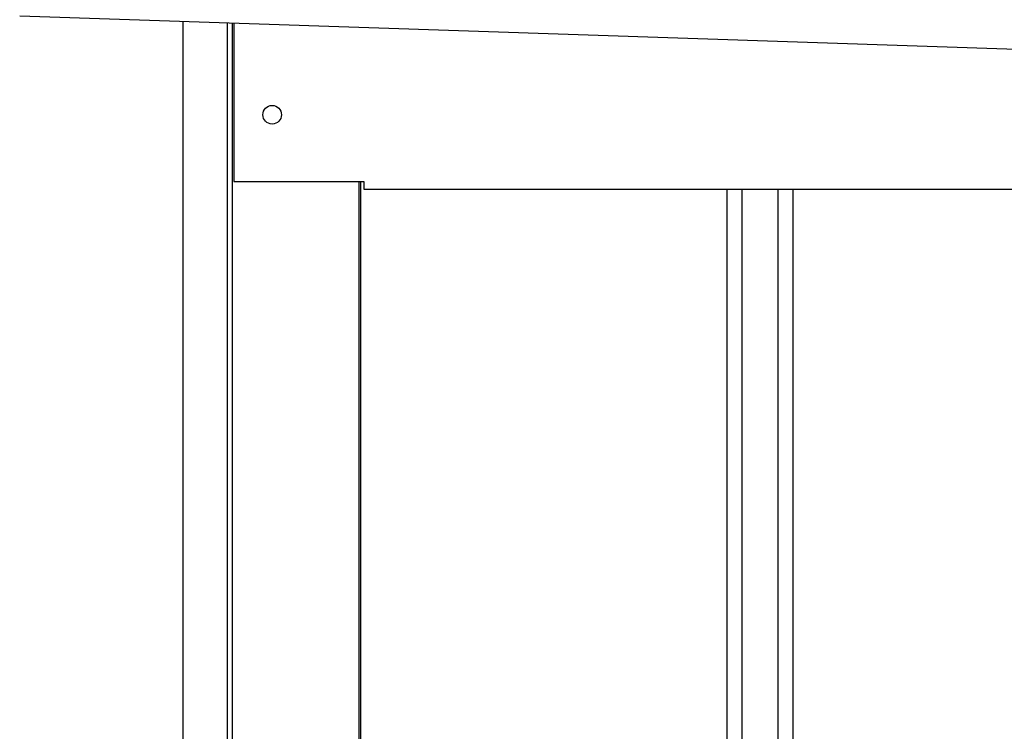
# Model space of a CAD drawing. Extents: x 543 to 20478, y 217 to 14052.
# Drawn here: x 7441 to 7839, y 11683 to 11971 of the extents above; entities that cross this region are included whole.
import ezdxf

# ---------------------------------------------------------------- set-up
doc = ezdxf.new("R2010")
doc.units = 0
doc.header["$LTSCALE"] = 50
doc.header["$MEASUREMENT"] = 0
for name, color, linetype in [('上枠左右A1_5', 1, 'CONTINUOUS'), ('壁パネル', 2, 'CONTINUOUS'), ('柱前', 3, 'CONTINUOUS')]:
    doc.layers.add(name, color=color, linetype=linetype)

msp = doc.modelspace()

# ---------------------------------------------------------------- linework, layer by layer
at = {"layer": '上枠左右A1_5'}
for p, q in [((7441.36, 11972.01), (9083.27, 11917.39)), ((7527.81, 11969.13), (7527.81, 11905.13)), ((7527.81, 11905.13), (7580.31, 11905.13)), ((7580.31, 11905.13), (7580.31, 11902.13)), ((7580.31, 11902.13), (8948.31, 11902.13))]:
    msp.add_line(p, q, dxfattribs=at)
msp.add_circle((7543.31, 11932.13), 3.75, dxfattribs=at)
at = {"layer": '壁パネル'}
for p, q in [((7578.99, 11905.13), (7578.99, 10045.13)), ((7726.91, 11902.13), (7726.91, 10046.13)), ((7732.91, 11902.13), (7732.91, 10046.13)), ((7747.55, 11902.13), (7747.55, 10046.13)), ((7753.55, 11902.13), (7753.55, 10046.13))]:
    msp.add_line(p, q, dxfattribs=at)
at = {"layer": '柱前'}
for p, q in [((7507.31, 9995.13), (7507.31, 11969.82)), ((7525.31, 10335.73), (7525.31, 11969.22)), ((7527.31, 10335.73), (7527.31, 11969.15)), ((7578.31, 11905.13), (7578.31, 10045.13))]:
    msp.add_line(p, q, dxfattribs=at)

doc.saveas('drawing.dxf')
